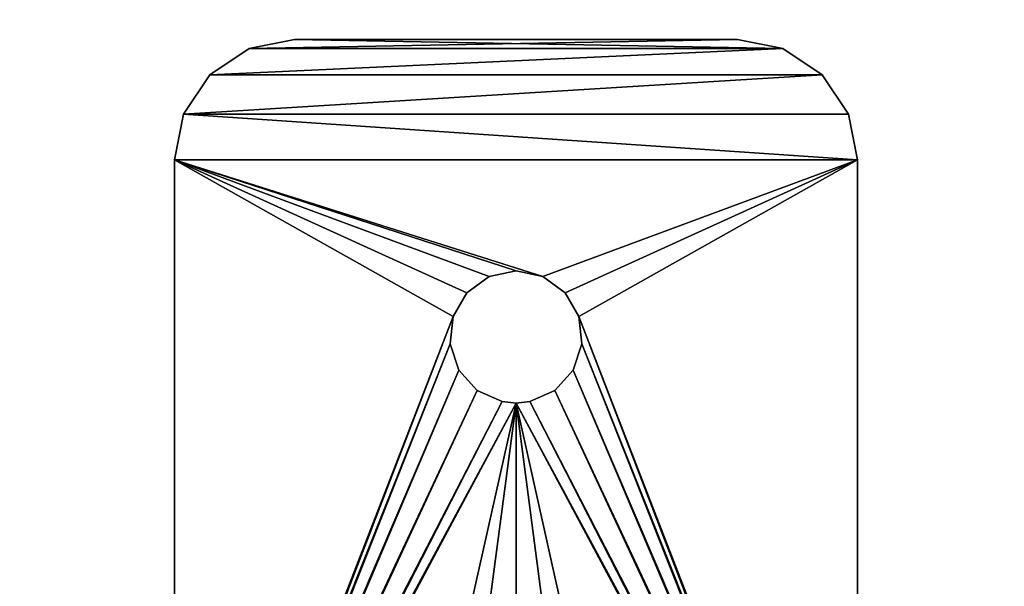
# Model space of a CAD drawing. Extents: x -1247 to 1247, y -1580 to 1580.
# Drawn here: x 1001 to 1046, y -1507 to -1482 of the extents above; entities that cross this region are included whole.
import ezdxf

# ---------------------------------------------------------------- set-up
doc = ezdxf.new("R2010")
doc.units = 0
doc.layers.get('0').update_dxf_attribs({"color": 13, "linetype": 'CONTINUOUS'})

# ---------------------------------------------------------------- blocks, each defined once
blk = doc.blocks.new('BRACKET')
for p, q in [((28.91, 300.9, 330), (49.51, 305, 330)), ((49.51, 305, 300), (28.91, 300.9, 300)), ((49.51, 305, 330), (450, 305, 330)), ((49.51, 305, 300), (49.51, 305, 330)), ((447.04, 305, 300), (49.51, 305, 300)), ((28.91, 300.9, 300), (11.04, 288.96, 300)), ((11.04, 288.96, 330), (28.91, 300.9, 330)), ((28.91, 300.9, 300), (28.91, 300.9, 330)), ((-0.9, 271.08, 330), (11.04, 288.96, 330)), ((11.04, 288.96, 300), (-0.9, 271.08, 300)), ((11.04, 288.96, 300), (11.04, 288.96, 330)), ((-0.9, 271.08, 300), (-5, 250.49, 300)), ((-5, 250.49, 330), (-0.9, 271.08, 330)), ((-0.9, 271.08, 300), (-0.9, 271.08, 330)), ((-5, 49.51, 330), (-5, 250.49, 330)), ((-5, 250.49, 300), (-5, 250.49, 330)), ((-5, 250.49, 300), (-5, 49.51, 300)), ((133.14, 179.84, 330), (120.73, 178.53, 330)), ((120.73, 178.53, 300), (133.14, 179.84, 300)), ((133.14, 179.84, 300), (145, 175.98, 300)), ((133.14, 179.84, 300), (133.14, 179.84, 330)), ((145, 175.98, 330), (133.14, 179.84, 330)), ((109.93, 172.29, 300), (120.73, 178.53, 300)), ((120.73, 178.53, 330), (109.93, 172.29, 330)), ((120.73, 178.53, 300), (120.73, 178.53, 330)), ((145, 175.98, 300), (145, 175.98, 330)), ((145, 175.98, 300), (154.27, 167.63, 300)), ((154.27, 167.63, 330), (145, 175.98, 330)), ((109.93, 172.29, 330), (102.59, 162.2, 330)), ((102.59, 162.2, 300), (109.93, 172.29, 300)), ((109.93, 172.29, 330), (109.93, 172.29, 300)), ((159.34, 156.24, 330), (154.27, 167.63, 330)), ((154.27, 167.63, 300), (154.27, 167.63, 330)), ((154.27, 167.63, 300), (159.34, 156.24, 300)), ((100, 150, 300), (102.59, 162.2, 300)), ((102.59, 162.2, 330), (100, 150, 330)), ((102.59, 162.2, 300), (102.59, 162.2, 330)), ((159.34, 156.24, 300), (159.34, 156.24, 330)), ((159.34, 156.24, 300), (160, 150, 300)), ((160, 150, 330), (159.34, 156.24, 330)), ((100, 150, 330), (102.59, 137.8, 330)), ((102.59, 137.8, 300), (100, 150, 300)), ((100, 150, 300), (100, 150, 330)), ((160, 150, 300), (159.34, 143.76, 300)), ((159.34, 143.76, 330), (160, 150, 330)), ((160, 150, 300), (160, 150, 330)), ((154.27, 132.37, 330), (159.34, 143.76, 330)), ((159.34, 143.76, 300), (154.27, 132.37, 300)), ((159.34, 143.76, 300), (159.34, 143.76, 330)), ((102.59, 137.8, 300), (102.59, 137.8, 330)), ((109.93, 127.71, 300), (102.59, 137.8, 300)), ((102.59, 137.8, 330), (109.93, 127.71, 330)), ((145, 124.02, 330), (154.27, 132.37, 330)), ((154.27, 132.37, 300), (145, 124.02, 300)), ((154.27, 132.37, 300), (154.27, 132.37, 330)), ((109.93, 127.71, 330), (120.73, 121.47, 330)), ((120.73, 121.47, 300), (109.93, 127.71, 300)), ((109.93, 127.71, 300), (109.93, 127.71, 330)), ((120.73, 121.47, 300), (120.73, 121.47, 330)), ((120.73, 121.47, 330), (133.13, 120.16, 330)), ((133.13, 120.16, 300), (120.73, 121.47, 300)), ((133.13, 120.16, 330), (145, 124.02, 330)), ((145, 124.02, 300), (133.13, 120.16, 300)), ((145, 124.02, 300), (145, 124.02, 330)), ((133.13, 120.16, 300), (133.13, 120.16, 330)), ((-0.9, 28.92, 330), (-5, 49.51, 330)), ((-5, 49.51, 300), (-5, 49.51, 330)), ((-5, 49.51, 300), (-0.9, 28.92, 300)), ((11.04, 11.04, 330), (-0.9, 28.92, 330)), ((-0.9, 28.92, 300), (11.04, 11.04, 300)), ((-0.9, 28.92, 300), (-0.9, 28.92, 330)), ((28.91, -0.9, 330), (11.04, 11.04, 330)), ((11.04, 11.04, 300), (28.91, -0.9, 300)), ((11.04, 11.04, 330), (11.04, 11.04, 300)), ((28.91, -0.9, 300), (49.51, -5, 300)), ((28.91, -0.9, 300), (28.91, -0.9, 330)), ((49.51, -5, 330), (28.91, -0.9, 330)), ((49.51, -5, 300), (49.51, -5, 330)), ((49.51, -5, 300), (447.04, -5, 300)), ((450, -5, 330), (49.51, -5, 330))]:
    blk.add_line(p, q)
mesh = blk.add_polyface()
corners = [(49.51, -5, 330), (102.59, 137.8, 330), (100, 150, 330), (109.93, 127.71, 330), (120.73, 121.47, 330), (450, -5, 330), (133.13, 120.16, 330), (145, 124.02, 330), (154.27, 132.37, 330), (159.34, 143.76, 330), (160, 150, 330), (259.93, 127.71, 330), (252.59, 137.8, 330), (250, 150, 330), (270.73, 121.47, 330), (283.13, 120.16, 330), (295, 124.02, 330), (304.27, 132.37, 330), (309.34, 143.76, 330), (310, 150, 330), (-0.9, 28.92, 330), (-5, 250.49, 330), (-5, 49.51, 330), (-0.9, 271.08, 330), (11.04, 11.04, 330), (11.04, 288.96, 330), (28.91, -0.9, 330), (28.91, 300.9, 330), (49.51, 305, 330), (102.59, 162.2, 330), (109.93, 172.29, 330), (120.73, 178.53, 330), (450, 305, 330), (133.14, 179.84, 330), (145, 175.98, 330), (154.27, 167.63, 330), (159.34, 156.24, 330), (259.93, 172.29, 330), (252.59, 162.2, 330), (270.73, 178.53, 330), (283.14, 179.84, 330), (295, 175.98, 330), (304.27, 167.63, 330), (309.34, 156.24, 330)]
mesh.append_faces([[corners[k] for k in face] for face in [(20, 21, 22)]], dxfattribs={"vtx0": -1})
mesh.append_faces([[corners[k] for k in face] for face in [(1, 0, 3), (3, 0, 4), (4, 5, 6), (6, 5, 7), (7, 5, 8), (8, 5, 9), (9, 5, 10), (11, 5, 14), (14, 5, 15), (15, 5, 16), (16, 5, 17), (17, 5, 18), (18, 5, 19), (21, 20, 23), (23, 24, 25), (25, 26, 27), (27, 26, 28), (28, 31, 32), (29, 0, 2), (37, 10, 38), (38, 10, 13), (32, 19, 5)]], dxfattribs={"vtx0": -1, "vtx1": -1})
mesh.append_faces([[corners[k] for k in face] for face in [(10, 5, 11), (28, 0, 29), (32, 10, 37)]], dxfattribs={"vtx0": -1, "vtx1": -1, "vtx2": -1})
mesh.append_faces([[corners[k] for k in face] for face in [(0, 1, 2), (4, 0, 5), (10, 11, 12), (10, 12, 13), (23, 20, 24), (25, 24, 26), (28, 26, 0), (28, 29, 30), (28, 30, 31), (32, 31, 33), (32, 33, 34), (32, 34, 35), (32, 35, 36), (32, 36, 10), (32, 37, 39), (32, 39, 40), (32, 40, 41), (32, 41, 42), (32, 42, 43), (32, 43, 19)]], dxfattribs={"vtx0": -1, "vtx2": -1})
mesh = blk.add_polyface()
corners = [(-0.9, 271.08, 300), (-5, 49.51, 300), (-5, 250.49, 300), (-0.9, 28.92, 300), (11.04, 11.04, 300), (11.04, 288.96, 300), (28.91, -0.9, 300), (28.91, 300.9, 300), (49.51, 305, 300), (49.51, -5, 300), (102.59, 162.2, 300), (109.93, 172.29, 300), (120.73, 178.53, 300), (447.04, 305, 300), (100, 150, 300), (133.14, 179.84, 300), (145, 175.98, 300), (154.27, 167.63, 300), (159.34, 156.24, 300), (160, 150, 300), (259.93, 172.29, 300), (252.59, 162.2, 300), (250, 150, 300), (270.73, 178.53, 300), (283.14, 179.84, 300), (295, 175.98, 300), (304.27, 167.63, 300), (309.34, 156.24, 300), (310, 150, 300), (447.04, -5, 300), (120.73, 121.47, 300), (109.93, 127.71, 300), (102.59, 137.8, 300), (133.13, 120.16, 300), (145, 124.02, 300), (154.27, 132.37, 300), (159.34, 143.76, 300), (259.93, 127.71, 300), (252.59, 137.8, 300), (270.73, 121.47, 300), (283.13, 120.16, 300), (295, 124.02, 300), (304.27, 132.37, 300), (309.34, 143.76, 300)]
mesh.append_faces([[corners[k] for k in face] for face in [(0, 1, 2)]], dxfattribs={"vtx0": -1})
mesh.append_faces([[corners[k] for k in face] for face in [(1, 0, 3), (3, 0, 4), (4, 5, 6), (6, 8, 9), (10, 8, 11), (11, 8, 12), (12, 13, 15), (15, 13, 16), (16, 13, 17), (17, 13, 18), (18, 13, 19), (20, 13, 23), (23, 13, 24), (24, 13, 25), (25, 13, 26), (26, 13, 27), (27, 13, 28), (9, 30, 29), (30, 9, 31), (31, 9, 32), (32, 9, 14), (37, 19, 38), (38, 19, 22)]], dxfattribs={"vtx0": -1, "vtx1": -1})
mesh.append_faces([[corners[k] for k in face] for face in [(9, 8, 10), (19, 13, 20), (29, 19, 37)]], dxfattribs={"vtx0": -1, "vtx1": -1, "vtx2": -1})
mesh.append_faces([[corners[k] for k in face] for face in [(4, 0, 5), (6, 5, 7), (6, 7, 8), (12, 8, 13), (9, 10, 14), (19, 20, 21), (19, 21, 22), (28, 13, 29), (29, 30, 33), (29, 33, 34), (29, 34, 35), (29, 35, 36), (29, 36, 19), (29, 37, 39), (29, 39, 40), (29, 40, 41), (29, 41, 42), (29, 42, 43), (29, 43, 28)]], dxfattribs={"vtx0": -1, "vtx2": -1})
mesh = blk.add_polyface()
corners = [(28.91, 300.9, 330), (49.51, 305, 300), (28.91, 300.9, 300), (49.51, 305, 330)]
mesh.append_faces([[corners[k] for k in face] for face in [(0, 1, 2), (1, 0, 3)]], dxfattribs={"vtx0": -1})
mesh = blk.add_polyface()
corners = [(49.51, 305, 330), (447.04, 305, 300), (49.51, 305, 300), (450, 305, 330)]
mesh.append_faces([[corners[k] for k in face] for face in [(0, 1, 2), (1, 0, 3)]], dxfattribs={"vtx0": -1})
mesh = blk.add_polyface()
corners = [(11.04, 288.96, 330), (28.91, 300.9, 300), (11.04, 288.96, 300), (28.91, 300.9, 330)]
mesh.append_faces([[corners[k] for k in face] for face in [(0, 1, 2), (1, 0, 3)]], dxfattribs={"vtx0": -1})
mesh = blk.add_polyface()
corners = [(11.04, 288.96, 330), (-0.9, 271.08, 300), (-0.9, 271.08, 330), (11.04, 288.96, 300)]
mesh.append_faces([[corners[k] for k in face] for face in [(0, 1, 2), (1, 0, 3)]], dxfattribs={"vtx0": -1})
mesh = blk.add_polyface()
corners = [(-0.9, 271.08, 330), (-5, 250.49, 300), (-5, 250.49, 330), (-0.9, 271.08, 300)]
mesh.append_faces([[corners[k] for k in face] for face in [(0, 1, 2), (1, 0, 3)]], dxfattribs={"vtx0": -1})
mesh = blk.add_polyface()
corners = [(-5, 250.49, 330), (-5, 49.51, 300), (-5, 49.51, 330), (-5, 250.49, 300)]
mesh.append_faces([[corners[k] for k in face] for face in [(0, 1, 2), (1, 0, 3)]], dxfattribs={"vtx0": -1})
mesh = blk.add_polyface()
corners = [(133.14, 179.84, 330), (120.73, 178.53, 300), (133.14, 179.84, 300), (120.73, 178.53, 330)]
mesh.append_faces([[corners[k] for k in face] for face in [(0, 1, 2), (1, 0, 3)]], dxfattribs={"vtx0": -1})
mesh = blk.add_polyface()
corners = [(145, 175.98, 330), (133.14, 179.84, 300), (145, 175.98, 300), (133.14, 179.84, 330)]
mesh.append_faces([[corners[k] for k in face] for face in [(0, 1, 2), (1, 0, 3)]], dxfattribs={"vtx0": -1})
mesh = blk.add_polyface()
corners = [(120.73, 178.53, 330), (109.93, 172.29, 300), (120.73, 178.53, 300), (109.93, 172.29, 330)]
mesh.append_faces([[corners[k] for k in face] for face in [(0, 1, 2), (1, 0, 3)]], dxfattribs={"vtx0": -1})
mesh = blk.add_polyface()
corners = [(154.27, 167.63, 330), (145, 175.98, 300), (154.27, 167.63, 300), (145, 175.98, 330)]
mesh.append_faces([[corners[k] for k in face] for face in [(0, 1, 2), (1, 0, 3)]], dxfattribs={"vtx0": -1})
mesh = blk.add_polyface()
corners = [(109.93, 172.29, 300), (102.59, 162.2, 330), (102.59, 162.2, 300), (109.93, 172.29, 330)]
mesh.append_faces([[corners[k] for k in face] for face in [(0, 1, 2), (1, 0, 3)]], dxfattribs={"vtx0": -1})
mesh = blk.add_polyface()
corners = [(154.27, 167.63, 330), (159.34, 156.24, 300), (159.34, 156.24, 330), (154.27, 167.63, 300)]
mesh.append_faces([[corners[k] for k in face] for face in [(0, 1, 2), (1, 0, 3)]], dxfattribs={"vtx0": -1})
mesh = blk.add_polyface()
corners = [(102.59, 162.2, 300), (100, 150, 330), (100, 150, 300), (102.59, 162.2, 330)]
mesh.append_faces([[corners[k] for k in face] for face in [(0, 1, 2), (1, 0, 3)]], dxfattribs={"vtx0": -1})
mesh = blk.add_polyface()
corners = [(159.34, 156.24, 330), (160, 150, 300), (160, 150, 330), (159.34, 156.24, 300)]
mesh.append_faces([[corners[k] for k in face] for face in [(0, 1, 2), (1, 0, 3)]], dxfattribs={"vtx0": -1})
mesh = blk.add_polyface()
corners = [(100, 150, 300), (102.59, 137.8, 330), (102.59, 137.8, 300), (100, 150, 330)]
mesh.append_faces([[corners[k] for k in face] for face in [(0, 1, 2), (1, 0, 3)]], dxfattribs={"vtx0": -1})
mesh = blk.add_polyface()
corners = [(160, 150, 330), (159.34, 143.76, 300), (159.34, 143.76, 330), (160, 150, 300)]
mesh.append_faces([[corners[k] for k in face] for face in [(0, 1, 2), (1, 0, 3)]], dxfattribs={"vtx0": -1})
mesh = blk.add_polyface()
corners = [(159.34, 143.76, 330), (154.27, 132.37, 300), (154.27, 132.37, 330), (159.34, 143.76, 300)]
mesh.append_faces([[corners[k] for k in face] for face in [(0, 1, 2), (1, 0, 3)]], dxfattribs={"vtx0": -1})
mesh = blk.add_polyface()
corners = [(102.59, 137.8, 300), (109.93, 127.71, 330), (109.93, 127.71, 300), (102.59, 137.8, 330)]
mesh.append_faces([[corners[k] for k in face] for face in [(0, 1, 2), (1, 0, 3)]], dxfattribs={"vtx0": -1})
mesh = blk.add_polyface()
corners = [(145, 124.02, 330), (154.27, 132.37, 300), (145, 124.02, 300), (154.27, 132.37, 330)]
mesh.append_faces([[corners[k] for k in face] for face in [(0, 1, 2), (1, 0, 3)]], dxfattribs={"vtx0": -1})
mesh = blk.add_polyface()
corners = [(109.93, 127.71, 330), (120.73, 121.47, 300), (109.93, 127.71, 300), (120.73, 121.47, 330)]
mesh.append_faces([[corners[k] for k in face] for face in [(0, 1, 2), (1, 0, 3)]], dxfattribs={"vtx0": -1})
mesh = blk.add_polyface()
corners = [(120.73, 121.47, 330), (133.13, 120.16, 300), (120.73, 121.47, 300), (133.13, 120.16, 330)]
mesh.append_faces([[corners[k] for k in face] for face in [(0, 1, 2), (1, 0, 3)]], dxfattribs={"vtx0": -1})
mesh = blk.add_polyface()
corners = [(133.13, 120.16, 330), (145, 124.02, 300), (133.13, 120.16, 300), (145, 124.02, 330)]
mesh.append_faces([[corners[k] for k in face] for face in [(0, 1, 2), (1, 0, 3)]], dxfattribs={"vtx0": -1})
mesh = blk.add_polyface()
corners = [(-5, 49.51, 330), (-0.9, 28.92, 300), (-0.9, 28.92, 330), (-5, 49.51, 300)]
mesh.append_faces([[corners[k] for k in face] for face in [(0, 1, 2), (1, 0, 3)]], dxfattribs={"vtx0": -1})
mesh = blk.add_polyface()
corners = [(-0.9, 28.92, 330), (11.04, 11.04, 300), (11.04, 11.04, 330), (-0.9, 28.92, 300)]
mesh.append_faces([[corners[k] for k in face] for face in [(0, 1, 2), (1, 0, 3)]], dxfattribs={"vtx0": -1})
mesh = blk.add_polyface()
corners = [(28.91, -0.9, 330), (11.04, 11.04, 300), (28.91, -0.9, 300), (11.04, 11.04, 330)]
mesh.append_faces([[corners[k] for k in face] for face in [(0, 1, 2), (1, 0, 3)]], dxfattribs={"vtx0": -1})
mesh = blk.add_polyface()
corners = [(49.51, -5, 330), (28.91, -0.9, 300), (49.51, -5, 300), (28.91, -0.9, 330)]
mesh.append_faces([[corners[k] for k in face] for face in [(0, 1, 2), (1, 0, 3)]], dxfattribs={"vtx0": -1})
mesh = blk.add_polyface()
corners = [(450, -5, 330), (49.51, -5, 300), (447.04, -5, 300), (49.51, -5, 330)]
mesh.append_faces([[corners[k] for k in face] for face in [(0, 1, 2), (1, 0, 3)]], dxfattribs={"vtx0": -1})
blk = doc.blocks.new('TE_BRAC')
at = {"color": 253, "rotation": 270}
blk.add_blockref('BRACKET', (-11756.45, -10794.91, 8188.06), dxfattribs=at)
blk = doc.blocks.new('TE_PART31')
at = {"color": 43}
mesh = blk.add_polyface(dxfattribs=at)
corners = [(-1200, -1463.997, 751.498), (-174.51, -959.695, 751.498), (-1200, -782.935, 751.498), (-1199.41, -1473.003, 751.498), (-1197.649, -1481.856, 751.498), (-1194.748, -1490.402, 751.498), (-1190.756, -1498.497, 751.498), (-1185.741, -1506.001, 751.498), (-1179.79, -1512.787, 751.498), (-1173.005, -1518.738, 751.498), (-1165.5, -1523.753, 751.498), (-1157.405, -1527.745, 751.498), (-1148.859, -1530.646, 751.498), (-1140.006, -1532.407, 751.498), (-1131, -1532.997, 751.498), (-875, -1532.997, 751.498), (-869.779, -1532.655, 751.498), (-830.069, -1501.263, 751.498), (-834.002, -1504.713, 751.498), (-864.647, -1531.634, 751.498), (-859.693, -1529.952, 751.498), (-855, -1527.638, 751.498), (-837.452, -1508.646, 751.498), (-850.65, -1524.731, 751.498), (-846.716, -1521.281, 751.498), (-843.266, -1517.347, 751.498), (-825.718, -1498.356, 751.498), (-821.025, -1496.042, 751.498), (-816.071, -1494.36, 751.498), (-810.939, -1493.339, 751.498), (-805.718, -1492.997, 751.498), (-664.5, -1492.997, 751.498), (-659.279, -1493.339, 751.498), (-654.147, -1494.36, 751.498), (-649.193, -1496.042, 751.498), (-644.5, -1498.356, 751.498), (-640.15, -1501.263, 751.498), (-636.216, -1504.713, 751.498), (-632.766, -1508.646, 751.498), (-626.952, -1517.347, 751.498), (-623.502, -1521.281, 751.498), (-619.569, -1524.731, 751.498), (-615.218, -1527.638, 751.498), (-610.525, -1529.952, 751.498), (-605.571, -1531.634, 751.498), (-600.439, -1532.655, 751.498), (-595.218, -1532.997, 751.498), (600.213, -1532.997, 751.498), (-145.784, -964.226, 751.498), (-116.94, -967.939, 751.498), (-88.002, -970.83, 751.498), (-58.993, -972.897, 751.498), (-29.938, -974.137, 751.498), (-0.859, -974.551, 751.498), (28.22, -974.137, 751.498), (57.275, -972.896, 751.498), (86.284, -970.829, 751.498), (115.222, -967.938, 751.498), (144.065, -964.225, 751.498), (172.792, -959.694, 751.498), (1199.995, -782.632, 751.498), (605.434, -1532.655, 751.498), (610.566, -1531.634, 751.498), (615.521, -1529.952, 751.498), (620.213, -1527.638, 751.498), (624.564, -1524.731, 751.498), (637.761, -1508.646, 751.498), (628.498, -1521.281, 751.498), (631.947, -1517.347, 751.498), (641.211, -1504.713, 751.498), (645.145, -1501.263, 751.498), (649.495, -1498.356, 751.498), (654.188, -1496.042, 751.498), (659.143, -1494.36, 751.498), (664.274, -1493.339, 751.498), (669.495, -1492.997, 751.498), (810.713, -1492.997, 751.498), (815.934, -1493.339, 751.498), (821.066, -1494.36, 751.498), (826.021, -1496.042, 751.498), (830.713, -1498.356, 751.498), (835.064, -1501.263, 751.498), (838.998, -1504.713, 751.498), (842.447, -1508.646, 751.498), (848.261, -1517.347, 751.498), (851.711, -1521.281, 751.498), (855.645, -1524.731, 751.498), (859.995, -1527.638, 751.498), (864.688, -1529.952, 751.498), (869.643, -1531.634, 751.498), (874.774, -1532.655, 751.498), (879.995, -1532.997, 751.498), (1135.995, -1532.997, 751.498), (1144.349, -1532.449, 751.498), (1152.56, -1530.816, 751.498), (1160.487, -1528.125, 751.498), (1167.995, -1524.422, 751.498), (1174.956, -1519.771, 751.498), (1181.25, -1514.252, 751.498), (1186.77, -1507.958, 751.498), (1191.421, -1500.997, 751.498), (1195.124, -1493.489, 751.498), (1197.815, -1485.561, 751.498), (1199.448, -1477.351, 751.498), (1199.995, -1468.997, 751.498)]
mesh.append_faces([[corners[k] for k in face] for face in [(0, 1, 2), (22, 24, 25), (66, 67, 68), (60, 103, 104)]], dxfattribs={"vtx0": -1, "color": 43})
mesh.append_faces([[corners[k] for k in face] for face in [(17, 16, 18), (18, 21, 22), (1, 47, 48), (48, 47, 49), (49, 47, 50), (50, 47, 51), (51, 47, 52), (52, 47, 53), (53, 47, 54), (54, 47, 55), (55, 47, 56), (56, 47, 57), (57, 47, 58), (58, 47, 59), (59, 47, 60)]], dxfattribs={"vtx0": -1, "vtx1": -1, "color": 43})
mesh.append_faces([[corners[k] for k in face] for face in [(1, 16, 17), (60, 65, 66)]], dxfattribs={"vtx0": -1, "vtx1": -1, "vtx2": -1, "color": 43})
mesh.append_faces([[corners[k] for k in face] for face in [(1, 0, 3), (1, 3, 4), (1, 4, 5), (1, 5, 6), (1, 6, 7), (1, 7, 8), (1, 8, 9), (1, 9, 10), (1, 10, 11), (1, 11, 12), (1, 12, 13), (1, 13, 14), (1, 14, 15), (1, 15, 16), (18, 16, 19), (18, 19, 20), (18, 20, 21), (22, 21, 23), (22, 23, 24), (1, 17, 26), (1, 26, 27), (1, 27, 28), (1, 28, 29), (1, 29, 30), (1, 30, 31), (1, 31, 32), (1, 32, 33), (1, 33, 34), (1, 34, 35), (1, 35, 36), (1, 36, 37), (1, 37, 38), (1, 38, 39), (1, 39, 40), (1, 40, 41), (1, 41, 42), (1, 42, 43), (1, 43, 44), (1, 44, 45), (1, 45, 46), (1, 46, 47), (60, 47, 61), (60, 61, 62), (60, 62, 63), (60, 63, 64), (60, 64, 65), (66, 65, 67), (60, 66, 69), (60, 69, 70), (60, 70, 71), (60, 71, 72), (60, 72, 73), (60, 73, 74), (60, 74, 75), (60, 75, 76), (60, 76, 77), (60, 77, 78), (60, 78, 79), (60, 79, 80), (60, 80, 81), (60, 81, 82), (60, 82, 83), (60, 83, 84), (60, 84, 85), (60, 85, 86), (60, 86, 87), (60, 87, 88), (60, 88, 89), (60, 89, 90), (60, 90, 91), (60, 91, 92), (60, 92, 93), (60, 93, 94), (60, 94, 95), (60, 95, 96), (60, 96, 97), (60, 97, 98), (60, 98, 99), (60, 99, 100), (60, 100, 101), (60, 101, 102), (60, 102, 103)]], dxfattribs={"vtx0": -1, "vtx2": -1, "color": 43})
mesh = blk.add_polyface(dxfattribs=at)
corners = [(-179.396, -989.295, 726.498), (-1200, -1463.997, 726.498), (-1200, -813.377, 726.498), (-1199.41, -1473.003, 726.498), (-1197.649, -1481.856, 726.498), (-1194.748, -1490.402, 726.498), (-1190.756, -1498.497, 726.498), (-1185.741, -1506.001, 726.498), (-1179.79, -1512.787, 726.498), (-1173.005, -1518.738, 726.498), (-1165.5, -1523.753, 726.498), (-1157.405, -1527.745, 726.498), (-1148.859, -1530.646, 726.498), (-1140.006, -1532.407, 726.498), (-1131, -1532.997, 726.498), (-875, -1532.997, 726.498), (-830.069, -1501.263, 726.498), (-869.779, -1532.655, 726.498), (-834.002, -1504.713, 726.498), (-864.647, -1531.634, 726.498), (-859.693, -1529.952, 726.498), (-855, -1527.638, 726.498), (-837.452, -1508.646, 726.498), (-850.65, -1524.731, 726.498), (-846.716, -1521.281, 726.498), (-843.266, -1517.347, 726.498), (-825.718, -1498.356, 726.498), (-821.025, -1496.042, 726.498), (-816.071, -1494.36, 726.498), (-810.939, -1493.339, 726.498), (-805.718, -1492.997, 726.498), (-664.5, -1492.997, 726.498), (-659.279, -1493.339, 726.498), (-654.147, -1494.36, 726.498), (-649.193, -1496.042, 726.498), (-644.5, -1498.356, 726.498), (-640.15, -1501.263, 726.498), (-636.216, -1504.713, 726.498), (-632.766, -1508.646, 726.498), (-626.952, -1517.347, 726.498), (-623.502, -1521.281, 726.498), (-619.569, -1524.731, 726.498), (-615.218, -1527.638, 726.498), (-610.525, -1529.952, 726.498), (-605.571, -1531.634, 726.498), (-600.439, -1532.655, 726.498), (-595.218, -1532.997, 726.498), (600.213, -1532.997, 726.498), (-150.037, -993.926, 726.498), (-120.346, -997.748, 726.498), (-90.559, -1000.724, 726.498), (-60.7, -1002.851, 726.498), (-30.791, -1004.128, 726.498), (-0.859, -1004.554, 726.498), (29.073, -1004.128, 726.498), (58.982, -1002.851, 726.498), (88.841, -1000.723, 726.498), (118.628, -997.747, 726.498), (148.319, -993.925, 726.498), (177.678, -989.294, 726.498), (1199.995, -813.074, 726.498), (605.434, -1532.655, 726.498), (610.566, -1531.634, 726.498), (615.521, -1529.952, 726.498), (620.213, -1527.638, 726.498), (624.564, -1524.731, 726.498), (637.761, -1508.646, 726.498), (628.498, -1521.281, 726.498), (631.947, -1517.347, 726.498), (641.211, -1504.713, 726.498), (645.145, -1501.263, 726.498), (649.495, -1498.356, 726.498), (654.188, -1496.042, 726.498), (659.143, -1494.36, 726.498), (664.274, -1493.339, 726.498), (669.495, -1492.997, 726.498), (810.713, -1492.997, 726.498), (815.934, -1493.339, 726.498), (821.066, -1494.36, 726.498), (826.021, -1496.042, 726.498), (830.713, -1498.356, 726.498), (835.064, -1501.263, 726.498), (838.998, -1504.713, 726.498), (842.447, -1508.646, 726.498), (848.261, -1517.347, 726.498), (851.711, -1521.281, 726.498), (855.645, -1524.731, 726.498), (859.995, -1527.638, 726.498), (864.688, -1529.952, 726.498), (869.643, -1531.634, 726.498), (874.774, -1532.655, 726.498), (879.995, -1532.997, 726.498), (1135.995, -1532.997, 726.498), (1144.349, -1532.449, 726.498), (1152.56, -1530.816, 726.498), (1160.487, -1528.125, 726.498), (1167.995, -1524.422, 726.498), (1174.956, -1519.771, 726.498), (1181.25, -1514.252, 726.498), (1186.77, -1507.958, 726.498), (1191.421, -1500.997, 726.498), (1195.124, -1493.489, 726.498), (1197.815, -1485.561, 726.498), (1199.448, -1477.351, 726.498), (1199.995, -1468.997, 726.498)]
mesh.append_faces([[corners[k] for k in face] for face in [(0, 1, 2), (24, 22, 25), (67, 66, 68), (103, 60, 104)]], dxfattribs={"vtx0": -1, "color": 43})
mesh.append_faces([[corners[k] for k in face] for face in [(1, 0, 3), (3, 0, 4), (4, 0, 5), (5, 0, 6), (6, 0, 7), (7, 0, 8), (8, 0, 9), (9, 0, 10), (10, 0, 11), (11, 0, 12), (12, 0, 13), (13, 0, 14), (14, 0, 15), (15, 16, 17), (17, 18, 19), (19, 18, 20), (20, 18, 21), (21, 22, 23), (23, 22, 24), (16, 0, 26), (26, 0, 27), (27, 0, 28), (28, 0, 29), (29, 0, 30), (30, 0, 31), (31, 0, 32), (32, 0, 33), (33, 0, 34), (34, 0, 35), (35, 0, 36), (36, 0, 37), (37, 0, 38), (38, 0, 39), (39, 0, 40), (40, 0, 41), (41, 0, 42), (42, 0, 43), (43, 0, 44), (44, 0, 45), (45, 0, 46), (46, 0, 47), (47, 60, 61), (61, 60, 62), (62, 60, 63), (63, 60, 64), (64, 60, 65), (65, 66, 67), (66, 60, 69), (69, 60, 70), (70, 60, 71), (71, 60, 72), (72, 60, 73), (73, 60, 74), (74, 60, 75), (75, 60, 76), (76, 60, 77), (77, 60, 78), (78, 60, 79), (79, 60, 80), (80, 60, 81), (81, 60, 82), (82, 60, 83), (83, 60, 84), (84, 60, 85), (85, 60, 86), (86, 60, 87), (87, 60, 88), (88, 60, 89), (89, 60, 90), (90, 60, 91), (91, 60, 92), (92, 60, 93), (93, 60, 94), (94, 60, 95), (95, 60, 96), (96, 60, 97), (97, 60, 98), (98, 60, 99), (99, 60, 100), (100, 60, 101), (101, 60, 102), (102, 60, 103)]], dxfattribs={"vtx0": -1, "vtx1": -1, "color": 43})
mesh.append_faces([[corners[k] for k in face] for face in [(15, 0, 16), (65, 60, 66)]], dxfattribs={"vtx0": -1, "vtx1": -1, "vtx2": -1, "color": 43})
mesh.append_faces([[corners[k] for k in face] for face in [(17, 16, 18), (21, 18, 22), (47, 0, 48), (47, 48, 49), (47, 49, 50), (47, 50, 51), (47, 51, 52), (47, 52, 53), (47, 53, 54), (47, 54, 55), (47, 55, 56), (47, 56, 57), (47, 57, 58), (47, 58, 59), (47, 59, 60)]], dxfattribs={"vtx0": -1, "vtx2": -1, "color": 43})
blk = doc.blocks.new('GROUP_1')
at = {"xscale": 10, "yscale": 10, "zscale": 10}
blk.add_blockref('TE_PART31', (11999.55, 15329.52, -6934.99), dxfattribs=at)
blk.add_blockref('TE_BRAC', (33845.95, 11294.91, -8188.06))

msp = doc.modelspace()

# ---------------------------------------------------------------- block references
at = {"xscale": 0.1, "yscale": 0.1, "zscale": 0.1, "rotation": 360}
msp.add_blockref('GROUP_1', (-1199.955, -1532.952, 693.499), dxfattribs=at)

doc.saveas('drawing.dxf')
